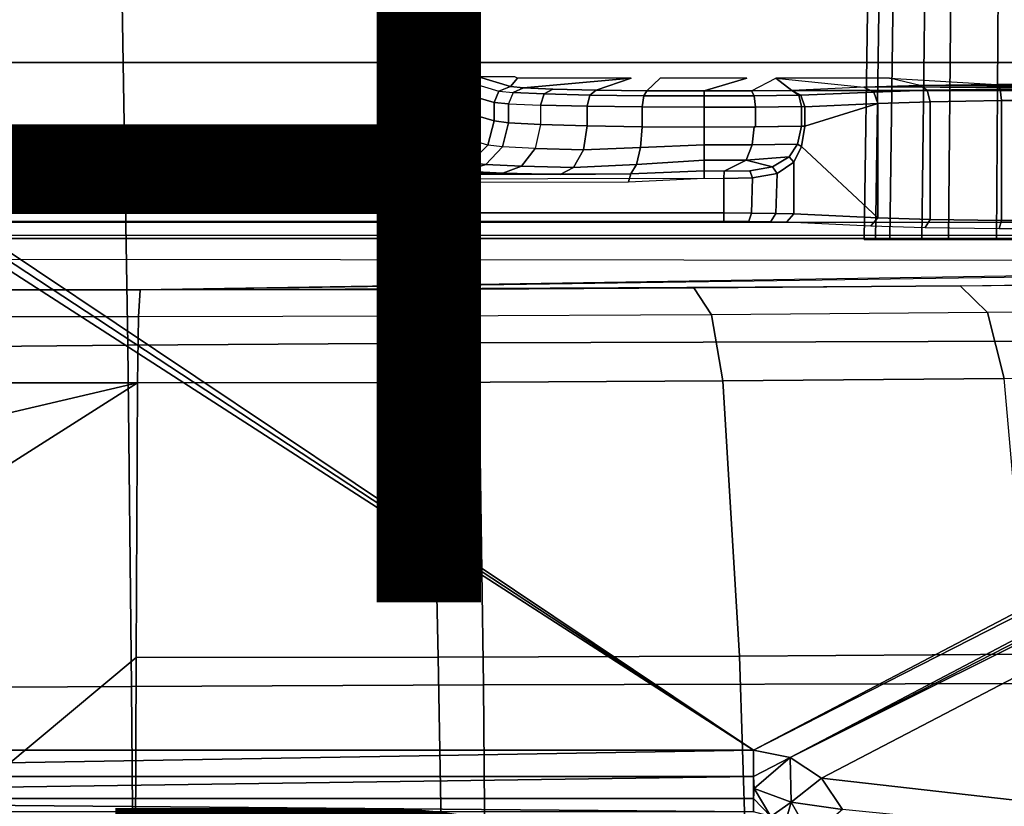
# Model space of a CAD drawing. Units: inches. Extents: x -12.8 to 13.9, y -13.8 to 13.8.
# Drawn here: x 2.3 to 4.7, y 1 to 2.9 of the extents above; entities that cross this region are included whole.
import ezdxf

# ---------------------------------------------------------------- set-up
doc = ezdxf.new("R2010")
doc.units = ezdxf.units.IN
doc.header["$MEASUREMENT"] = 0
for name, color, linetype in [('SEAT-BASE', 5, 'Continuous'), ('SEAT-BOTTOM', 5, 'Continuous'), ('SEAT-FABRIC', 5, 'Continuous'), ('SEAT-FINISH', 7, 'Continuous'), ('SEAT-FRAME', 5, 'Continuous'), ('SEAT-OTHER', 7, 'Continuous')]:
    doc.layers.add(name, color=color, linetype=linetype)
doc.styles.get("Standard").update_dxf_attribs({"font": 'arial.ttf'})

msp = doc.modelspace()

# ---------------------------------------------------------------- linework, layer by layer
at = {"layer": 'SEAT-BASE'}
for points in [[(3.6791, 12.9305, 3.7114), (3.4414, 12.2822, 3.3006), (-0.0124, 2.1651, 4.6526), (0.0349, 2.0367, 6.3614)], [(3.6791, 12.9305, 3.7114), (0.0349, 2.0367, 6.3614), (0.0704, 2.0413, 6.4342), (3.7104, 12.9267, 3.7894)], [(0.0704, 2.0413, 6.4342), (0.1412, 2.0239, 6.4698), (3.8019, 12.9183, 3.8188), (3.7104, 12.9267, 3.7894)], [(3.8019, 12.9183, 3.8188), (0.1412, 2.0239, 6.4698), (0.6083, 1.8722, 6.4973), (4.1598, 12.8021, 3.8188)], [(1.0754, 1.7204, 6.4698), (4.5176, 12.6858, 3.8188), (4.1598, 12.8021, 3.8188), (0.6083, 1.8722, 6.4973)], [(1.0754, 1.7204, 6.4698), (1.1429, 1.6928, 6.4342), (4.5963, 12.6388, 3.7894), (4.5176, 12.6858, 3.8188)], [(1.1429, 1.6928, 6.4342), (1.1689, 1.6682, 6.3614), (4.6224, 12.6139, 3.7114), (4.5963, 12.6388, 3.7894)], [(1.1689, 1.6682, 6.3614), (1.2826, 1.7444, 4.6526), (4.4351, 11.9593, 3.3006), (4.6224, 12.6139, 3.7114)], [(3.4461, 12.2657, 3.2497), (-0.0076, 2.1486, 4.6016), (-0.0124, 2.1651, 4.6526), (3.4414, 12.2822, 3.3006)], [(-0.0076, 2.1486, 4.6016), (3.4461, 12.2657, 3.2497), (3.4657, 12.1939, 3.2079), (0.0339, 2.1244, 4.5552)], [(3.4657, 12.1939, 3.2079), (3.4722, 12.0625, 3.2151), (0.0683, 2.1107, 4.5405), (0.0339, 2.1244, 4.5552)], [(3.4722, 12.0625, 3.2151), (4.2858, 11.7982, 3.2151), (1.1854, 1.7478, 4.5405), (0.0683, 2.1107, 4.5405)], [(1.2212, 1.7386, 4.5552), (4.3644, 11.9054, 3.2069), (4.4216, 11.9488, 3.2497), (1.2691, 1.7338, 4.6016)], [(4.4351, 11.9593, 3.3006), (1.2826, 1.7444, 4.6526), (1.2691, 1.7338, 4.6016), (4.4216, 11.9488, 3.2497)], [(1.2212, 1.7386, 4.5552), (1.1854, 1.7478, 4.5405), (4.2858, 11.7982, 3.2151), (4.3644, 11.9054, 3.2069)]]:
    msp.add_3dface(points, dxfattribs=at)
at = {"layer": 'SEAT-BOTTOM'}
for points in [[(6.7365, 2.8128, 21.3929), (7.7065, 3.7828, 21.3929), (-2.2093, 3.7828, 21.3929), (-1.2394, 2.8128, 21.3929)], [(-1.2394, 2.8128, 20.8939), (-2.2093, 3.7828, 20.8939), (7.7065, 3.7828, 20.8939), (6.7365, 2.8128, 20.8939)], [(-1.2394, 2.8128, 20.8939), (-1.2394, 2.8128, 21.3929), (6.7365, 2.8128, 21.3929), (6.7365, 2.8128, 20.8939)], [(3.3832, 2.7662, 21.2365), (3.4609, 2.7432, 20.3606), (3.4886, 2.7548, 20.3627), (3.4112, 2.7776, 21.2346)], [(3.4112, 2.7776, 21.2346), (3.4886, 2.7548, 20.3629), (3.5062, 2.7744, 21.1147), (3.4999, 2.7776, 21.2347)], [(3.3832, 2.7662, 21.2365), (3.4609, 2.7432, 20.3606), (3.4494, 2.7154, 20.3603), (3.3715, 2.7384, 21.2368)], [(3.4609, 2.7432, 20.3606), (3.4951, 2.7396, 20.2183), (3.5208, 2.7512, 20.2283), (3.4886, 2.7548, 20.3627)], [(3.5062, 2.7744, 21.1147), (3.4886, 2.7548, 20.3629), (3.5208, 2.7512, 20.2283), (3.7826, 2.7744, 21.115)], [(3.7826, 2.7744, 21.115), (3.5208, 2.7512, 20.2283), (3.5923, 2.7481, 20.1068), (3.6972, 2.7456, 20.0114)], [(3.8529, 2.7744, 21.1151), (3.8208, 2.744, 19.9528), (3.9595, 2.7435, 19.9321), (4.0635, 2.7744, 21.1154)], [(4.1734, 2.7448, 19.9835), (4.0748, 2.7438, 19.9464), (4.1339, 2.7744, 21.1155)], [(4.1339, 2.7744, 21.1155), (4.3481, 2.7527, 20.2869), (4.4852, 2.7569, 20.4453), (4.4103, 2.7745, 21.1158)], [(4.1339, 2.7744, 21.1155), (4.3481, 2.7527, 20.2869), (4.1734, 2.7448, 19.9835)], [(4.3481, 2.7528, 20.2869), (4.4852, 2.7569, 20.4453), (5.0808, 2.7584, 20.5006), (5.2447, 2.7549, 20.3701)], [(4.3481, 2.7527, 20.2869), (4.3721, 2.741, 20.2734), (4.5022, 2.7452, 20.424), (4.4852, 2.7569, 20.4453)], [(5.461, 2.7483, 20.1172), (4.3481, 2.7528, 20.2869), (5.2447, 2.7549, 20.3701), (5.461, 2.7483, 20.1172)], [(4.4103, 2.7745, 21.1158), (4.6715, 2.7594, 20.5411), (4.4852, 2.7569, 20.4453)], [(4.6715, 2.7594, 20.5411), (4.8801, 2.7599, 20.5604), (5.0808, 2.7584, 20.5006), (4.4852, 2.7569, 20.4453)], [(4.4852, 2.7569, 20.4453), (4.5022, 2.7452, 20.424), (4.6792, 2.7477, 20.5152), (4.6715, 2.7594, 20.5411)], [(4.6715, 2.7594, 20.5411), (4.6792, 2.7477, 20.5152), (4.8774, 2.7482, 20.5336), (4.8801, 2.7599, 20.5604)], [(3.3715, 2.7384, 21.2368), (3.4494, 2.7154, 20.3603), (3.4494, 2.6709, 20.3603), (3.3715, 2.6938, 21.2368)], [(3.4609, 2.7432, 20.3606), (3.4951, 2.7396, 20.2183), (3.4843, 2.7119, 20.2147), (3.4494, 2.7154, 20.3603)], [(3.4843, 2.7119, 20.2147), (3.5618, 2.7087, 20.083), (3.5709, 2.7363, 20.0897), (3.4951, 2.7396, 20.2183)], [(3.4951, 2.7396, 20.2183), (3.5709, 2.7363, 20.0897), (3.5923, 2.7481, 20.1068), (3.5208, 2.7512, 20.2283)], [(3.5618, 2.7087, 20.083), (3.6754, 2.7062, 19.9796), (3.6819, 2.7337, 19.9887), (3.5709, 2.7363, 20.0897)], [(3.5709, 2.7363, 20.0897), (3.6819, 2.7337, 19.9887), (3.6972, 2.7456, 20.0114), (3.5923, 2.7481, 20.1068)], [(3.6754, 2.7062, 19.9796), (3.8093, 2.7047, 19.9162), (3.8128, 2.7321, 19.9268), (3.6819, 2.7337, 19.9887)], [(3.6819, 2.7337, 19.9887), (3.8128, 2.7321, 19.9268), (3.8208, 2.744, 19.9528), (3.6972, 2.7456, 20.0114)], [(3.8093, 2.7047, 19.9162), (3.9595, 2.7041, 19.8938), (3.9595, 2.7316, 19.9049), (3.8128, 2.7321, 19.9268)], [(3.8128, 2.7321, 19.9268), (3.9595, 2.7316, 19.9049), (3.9595, 2.7435, 19.9321), (3.8208, 2.744, 19.9528)], [(4.0748, 2.7439, 19.9464), (5.5298, 2.7458, 20.0232), (5.6587, 2.7426, 19.9003), (3.9595, 2.7435, 19.9321)], [(3.9595, 2.7316, 19.9049), (4.0815, 2.732, 19.9201), (4.0748, 2.7438, 19.9464), (3.9595, 2.7435, 19.9321)], [(3.9595, 2.7041, 19.8938), (4.0844, 2.7045, 19.9093), (4.0815, 2.732, 19.9201), (3.9595, 2.7316, 19.9049)], [(4.0748, 2.7439, 19.9464), (5.5298, 2.7458, 20.0232), (4.1734, 2.7448, 19.9835), (4.0748, 2.7439, 19.9464)], [(4.0815, 2.732, 19.9201), (4.1897, 2.7331, 19.9613), (4.1734, 2.7448, 19.9835), (4.0748, 2.7438, 19.9464)], [(4.0844, 2.7045, 19.9093), (4.1968, 2.7055, 19.9522), (4.1897, 2.7331, 19.9613), (4.0815, 2.732, 19.9201)], [(5.5298, 2.7458, 20.0232), (5.461, 2.7483, 20.1172), (4.3481, 2.7528, 20.2869), (4.1734, 2.7448, 19.9835)], [(4.1734, 2.7448, 19.9835), (4.1897, 2.7331, 19.9613), (4.1953, 2.7331, 19.9665)], [(4.3481, 2.7527, 20.2869), (4.1734, 2.7448, 19.9835), (4.1953, 2.7331, 19.9665), (4.3721, 2.741, 20.2734)], [(4.1953, 2.7331, 19.9665), (4.1897, 2.7331, 19.9613), (4.1968, 2.7055, 19.9522), (4.2047, 2.7053, 19.9598)], [(4.3721, 2.741, 20.2734), (4.1953, 2.7331, 19.9665), (4.2047, 2.7053, 19.9598), (4.3822, 2.7134, 20.2683)], [(4.3721, 2.741, 20.2734), (4.3822, 2.7134, 20.2683), (4.5095, 2.7175, 20.4154), (4.5022, 2.7452, 20.424)], [(4.5022, 2.7452, 20.424), (4.5095, 2.7175, 20.4154), (4.6825, 2.72, 20.5043), (4.6792, 2.7477, 20.5152)], [(4.6792, 2.7477, 20.5152), (4.6825, 2.72, 20.5043), (4.8762, 2.7205, 20.5223), (4.8774, 2.7482, 20.5336)], [(3.4494, 2.7154, 20.3603), (3.4843, 2.7119, 20.2147), (3.4843, 2.6662, 20.2147), (3.4494, 2.6709, 20.3603)], [(3.4843, 2.7119, 20.2147), (3.5618, 2.7087, 20.083), (3.5618, 2.662, 20.083), (3.4843, 2.6662, 20.2147)], [(3.5618, 2.662, 20.083), (3.6754, 2.6586, 19.9796), (3.6754, 2.7062, 19.9796), (3.5618, 2.7087, 20.083)], [(3.6754, 2.7062, 19.9796), (3.6754, 2.6586, 19.9796), (3.8092, 2.6566, 19.9162), (3.8092, 2.7047, 19.9162)], [(4.1968, 2.6577, 19.9522), (4.1968, 2.7055, 19.9522), (4.0844, 2.7045, 19.9093), (4.0844, 2.6563, 19.9093)], [(4.3822, 2.7134, 20.2683), (4.2047, 2.6577, 19.9598), (4.1964, 2.6084, 19.9455), (4.3822, 2.4353, 20.2683)], [(4.1968, 2.7055, 19.9522), (4.1968, 2.6577, 19.9522), (4.2047, 2.6577, 19.9598), (4.2047, 2.7053, 19.9598)], [(4.3822, 2.7134, 20.2683), (4.2047, 2.7053, 19.9598), (4.2047, 2.6577, 19.9598)], [(4.3822, 2.7134, 20.2683), (4.3822, 2.4353, 20.2683), (4.5095, 2.4313, 20.4154), (4.5095, 2.7175, 20.4154)], [(4.5095, 2.7175, 20.4154), (4.5095, 2.4313, 20.4154), (4.6825, 2.4289, 20.5043), (4.6825, 2.72, 20.5043)], [(4.6825, 2.72, 20.5043), (4.6825, 2.4289, 20.5043), (4.8762, 2.4284, 20.5223), (4.8762, 2.7205, 20.5223)], [(3.3715, 2.6938, 21.2368), (3.4494, 2.6709, 20.3603), (3.4335, 2.6119, 20.3604), (3.3557, 2.6349, 21.2368)], [(3.9598, 2.6558, 19.8937), (3.9598, 2.7041, 19.8937), (3.8092, 2.7047, 19.9162), (3.8092, 2.6566, 19.9162)], [(3.9598, 2.7041, 19.8937), (3.9598, 2.6558, 19.8937), (4.0844, 2.6563, 19.9093), (4.0844, 2.7045, 19.9093)], [(3.4494, 2.6709, 20.3603), (3.4843, 2.6662, 20.2147), (3.4692, 2.6075, 20.2102), (3.4335, 2.6119, 20.3604)], [(3.4843, 2.6662, 20.2147), (3.5618, 2.662, 20.083), (3.549, 2.6035, 20.0741), (3.4692, 2.6075, 20.2102)], [(3.549, 2.6035, 20.0741), (3.6661, 2.6003, 19.9673), (3.6754, 2.6586, 19.9796), (3.5618, 2.662, 20.083)], [(3.6661, 2.6003, 19.9673), (3.8054, 2.6058, 19.9053), (3.8092, 2.6566, 19.9162), (3.6754, 2.6586, 19.9796)], [(4.0818, 2.6563, 19.9087), (4.0763, 2.6129, 19.8989), (4.1868, 2.6141, 19.938), (4.1968, 2.6577, 19.9522)], [(4.1968, 2.6577, 19.9522), (4.1868, 2.6141, 19.938), (4.1964, 2.6084, 19.9455), (4.2047, 2.6577, 19.9598)], [(3.3124, 2.5917, 21.2359), (3.3905, 2.5687, 20.3577), (3.4335, 2.6119, 20.3604), (3.3557, 2.6349, 21.2368)], [(3.8054, 2.6058, 19.9053), (3.9598, 2.6125, 19.8855), (3.9598, 2.6558, 19.8937), (3.8092, 2.6566, 19.9162)], [(3.9598, 2.6558, 19.8937), (3.9598, 2.6125, 19.8855), (4.0763, 2.6129, 19.8989), (4.0818, 2.6563, 19.9087)], [(3.3905, 2.5687, 20.3577), (3.4292, 2.5643, 20.1952), (3.4692, 2.6075, 20.2102), (3.4335, 2.6119, 20.3604)], [(3.7957, 2.5648, 19.8746), (3.9599, 2.5752, 19.8619), (3.9598, 2.6125, 19.8855), (3.8054, 2.6058, 19.9053)], [(3.9598, 2.6125, 19.8855), (3.9599, 2.5752, 19.8619), (4.0619, 2.5755, 19.8717), (4.0763, 2.6129, 19.8989)], [(4.0763, 2.6129, 19.8989), (4.0619, 2.5755, 19.8717), (4.1668, 2.583, 19.9093), (4.1868, 2.6141, 19.938)], [(4.1964, 2.6084, 19.9455), (4.1868, 2.6141, 19.938), (4.1668, 2.583, 19.9093), (4.1781, 2.5707, 19.9137)], [(3.2534, 2.5759, 21.2344), (3.3317, 2.5528, 20.3529), (3.3905, 2.5687, 20.3577), (3.3124, 2.5917, 21.2359)], [(3.4292, 2.5643, 20.1952), (3.5155, 2.5603, 20.0481), (3.549, 2.6035, 20.0741), (3.4692, 2.6075, 20.2102)], [(3.5155, 2.5603, 20.0481), (3.6422, 2.5572, 19.9325), (3.6661, 2.6003, 19.9673), (3.549, 2.6035, 20.0741)], [(3.6422, 2.5572, 19.9325), (3.7957, 2.5648, 19.8746), (3.8054, 2.6058, 19.9053), (3.6661, 2.6003, 19.9673)], [(4.3822, 2.4353, 20.2683), (4.1964, 2.6084, 19.9455), (4.1781, 2.5707, 19.9137), (4.1781, 2.4446, 19.9137)], [(3.3317, 2.5528, 20.3529), (3.3747, 2.5481, 20.1737), (3.4292, 2.5643, 20.1952), (3.3905, 2.5687, 20.3577)], [(3.3747, 2.5481, 20.1737), (3.4701, 2.5439, 20.0116), (3.5155, 2.5603, 20.0481), (3.4292, 2.5643, 20.1952)], [(3.6099, 2.5405, 19.8844), (3.7818, 2.5417, 19.83), (3.7957, 2.5648, 19.8746), (3.6422, 2.5572, 19.9325)], [(3.7818, 2.5417, 19.83), (3.96, 2.5491, 19.8262), (3.9599, 2.5752, 19.8619), (3.7957, 2.5648, 19.8746)], [(3.9599, 2.5752, 19.8619), (3.96, 2.5491, 19.8262), (4.0084, 2.5484, 19.8266), (4.0619, 2.5755, 19.8717)], [(4.0619, 2.5755, 19.8717), (4.0084, 2.5484, 19.8266), (4.071, 2.5496, 19.8376), (4.1264, 2.5587, 19.8672)], [(4.0619, 2.5755, 19.8717), (4.1264, 2.5587, 19.8672), (4.1668, 2.583, 19.9093)], [(4.1264, 2.5587, 19.8672), (4.1371, 2.5428, 19.8637), (4.1781, 2.5707, 19.9137), (4.1668, 2.583, 19.9093)], [(4.1371, 2.5428, 19.8637), (4.1342, 2.4458, 19.8613), (4.1781, 2.4446, 19.9137), (4.1781, 2.5707, 19.9137)], [(3.7818, 2.5417, 19.83), (-1.4009, 2.5356, 19.8165), (-1.639, 2.5195, 19.8078), (3.7759, 2.5222, 19.8148)], [(-1.4009, 2.5356, 19.8165), (3.7818, 2.5417, 19.83), (3.6099, 2.5405, 19.8844), (-1.2935, 2.5392, 19.8274)], [(3.4701, 2.5439, 20.0116), (3.6099, 2.5405, 19.8844), (3.6422, 2.5572, 19.9325), (3.5155, 2.5603, 20.0481)], [(3.7818, 2.5417, 19.83), (3.7759, 2.5222, 19.8148), (3.96, 2.5313, 19.815), (3.96, 2.5491, 19.8262)], [(3.96, 2.5491, 19.8262), (3.96, 2.5313, 19.815), (4.0078, 2.5305, 19.8151), (4.0084, 2.5484, 19.8266)], [(4.0084, 2.5484, 19.8266), (4.0078, 2.5305, 19.8151), (4.0772, 2.5319, 19.8278), (4.071, 2.5496, 19.8376)], [(4.071, 2.5496, 19.8376), (4.0772, 2.5319, 19.8278), (4.1371, 2.5428, 19.8637), (4.1264, 2.5587, 19.8672)], [(4.0772, 2.5319, 19.8278), (4.0751, 2.4466, 19.827), (4.1342, 2.4458, 19.8613), (4.1371, 2.5428, 19.8637)], [(-2.2273, 2.4469, 19.807), (4.0078, 2.447, 19.8151), (4.0078, 2.5305, 19.8151), (-1.9844, 2.5195, 19.8073)], [(4.0078, 2.5305, 19.8151), (4.0078, 2.447, 19.8151), (4.0751, 2.4466, 19.827), (4.0772, 2.5319, 19.8278)], [(4.0077, 2.4272, 19.8342), (4.0078, 2.447, 19.8151), (-2.2273, 2.4469, 19.807), (-2.2274, 2.4272, 19.8262)], [(4.0078, 2.447, 19.8151), (4.0077, 2.4272, 19.8342), (4.0683, 2.427, 19.845), (4.0751, 2.4466, 19.827)], [(4.0751, 2.4466, 19.827), (4.0683, 2.427, 19.845), (4.1216, 2.4262, 19.8758), (4.1342, 2.4458, 19.8613)], [(4.1342, 2.4458, 19.8613), (4.1216, 2.4262, 19.8758), (4.1611, 2.4249, 19.923), (4.1781, 2.4446, 19.9137)], [(4.3822, 2.4353, 20.2683), (4.1781, 2.4446, 19.9137), (4.1611, 2.4249, 19.923), (4.3652, 2.4156, 20.2776)], [(-0.3738, 2.4239, 21.5023), (-0.3738, 2.3845, 21.4619), (5.6713, 2.3845, 21.4697), (5.6712, 2.4239, 21.5101)], [(4.3822, 2.4353, 20.2683), (4.3652, 2.4156, 20.2776), (4.4974, 2.4116, 20.4303), (4.5095, 2.4313, 20.4154)], [(4.677, 2.4092, 20.5227), (4.6825, 2.4289, 20.5043), (4.5095, 2.4313, 20.4154), (4.4974, 2.4116, 20.4303)], [(4.6825, 2.4289, 20.5043), (4.677, 2.4092, 20.5227), (4.8781, 2.4088, 20.5414), (4.8762, 2.4284, 20.5223)], [(-0.3738, 2.3845, 21.4619), (-0.3795, 2.3926, 20.9502), (5.6771, 2.3926, 20.9502), (5.6713, 2.3845, 21.4697)], [(4.5822, 2.27, 18.0514), (5.411, 2.2788, 18.369), (5.4774, 2.214, 18.1975), (4.6486, 2.2051, 17.8798)], [(-0.2034, 2.2598, 17.7625), (2.5883, 2.2598, 17.704), (2.5844, 2.1946, 17.5202), (-0.2073, 2.1946, 17.5787)], [(2.5883, 2.2598, 17.704), (3.266, 2.261, 17.7335), (3.2861, 2.1958, 17.5507), (2.5844, 2.1946, 17.5202)], [(3.266, 2.261, 17.7335), (3.9344, 2.2644, 17.8499), (3.978, 2.1993, 17.6713), (3.2861, 2.1958, 17.5507)], [(3.9344, 2.2644, 17.8499), (4.5822, 2.27, 18.0514), (4.6486, 2.2051, 17.8798), (3.978, 2.1993, 17.6713)], [(4.0049, 2.0384, 17.5643), (4.6896, 2.0443, 17.7772), (4.6486, 2.2051, 17.8798), (3.978, 2.1993, 17.6713)], [(4.6896, 2.0443, 17.7772), (5.5184, 2.0534, 18.0949), (5.4774, 2.214, 18.1975), (4.6486, 2.2051, 17.8798)], [(-0.2096, 2.0336, 17.4685), (2.5821, 2.0336, 17.4101), (2.5844, 2.1946, 17.5202), (-0.2073, 2.1946, 17.5787)], [(2.5821, 2.0336, 17.4101), (3.2985, 2.0348, 17.4413), (3.2861, 2.1958, 17.5507), (2.5844, 2.1946, 17.5202)], [(3.2985, 2.0348, 17.4413), (4.0049, 2.0384, 17.5643), (3.978, 2.1993, 17.6713), (3.2861, 2.1958, 17.5507)], [(4.0049, 2.0384, 17.5643), (3.2985, 2.0348, 17.4413), (3.3135, 1.3669, 17.2792), (4.0455, 1.3692, 17.406)], [(4.6896, 2.0444, 17.7772), (4.0049, 2.0384, 17.5643), (4.0455, 1.3692, 17.406), (4.7483, 1.3735, 17.6227)], [(-0.2096, 2.0336, 17.4685), (0.0396, 1.7286, 17.3805), (0.7359, 1.6007, 17.3352), (2.5821, 2.0336, 17.4101)], [(2.5821, 2.0336, 17.4101), (0.7359, 1.6007, 17.3352), (1.3396, 1.2441, 17.2494)], [(2.5821, 2.0336, 17.4101), (1.3396, 1.2441, 17.2494), (1.7677, 0.6889, 17.1631), (2.5787, 1.3661, 17.2465)], [(3.2985, 2.0348, 17.4413), (2.5821, 2.0336, 17.41), (2.5787, 1.3661, 17.2465), (3.3135, 1.3669, 17.2792)], [(2.5787, 1.3661, 17.2465), (1.7677, 0.6889, 17.1631), (2.5766, 0.6863, 17.1459)], [(3.3135, 1.3669, 17.2792), (2.5787, 1.3661, 17.2465), (2.5766, 0.6863, 17.1459), (3.3256, 0.6869, 17.1787)], [(4.0455, 1.3692, 17.406), (3.3135, 1.3669, 17.2792), (3.3256, 0.6869, 17.1787), (4.068, 0.6883, 17.307)], [(4.7483, 1.3735, 17.6227), (4.0455, 1.3692, 17.406), (4.068, 0.6883, 17.307), (4.7844, 0.6901, 17.5276)]]:
    msp.add_3dface(points, dxfattribs=at)
for points, invisible_edges in [([(3.7826, 2.7744, 21.115), (3.6972, 2.7456, 20.0114), (3.8208, 2.744, 19.9528), (3.8529, 2.7744, 21.1151)], 8), ([(4.0635, 2.7744, 21.1154), (3.9595, 2.7435, 19.9321), (4.0748, 2.7438, 19.9464), (4.1339, 2.7744, 21.1155)], 8), ([(4.4103, 2.7745, 21.1158), (4.6715, 2.7594, 20.5411), (4.8801, 2.7599, 20.5604), (4.8841, 2.7745, 21.1164)], 8), ([(-0.8007, 2.5727, 21.1091), (-1.1333, 2.5471, 20.1285), (3.3317, 2.5528, 20.3529), (2.9298, 2.5728, 21.1139)], 7), ([(3.3317, 2.5528, 20.3529), (3.2534, 2.5759, 21.2344), (2.9318, 2.5759, 21.2339), (2.9298, 2.5728, 21.1139)], 8), ([(3.4701, 2.5439, 20.0116), (-1.1994, 2.5422, 19.9433), (-1.2935, 2.5392, 19.8274), (3.6099, 2.5405, 19.8844)], 4), ([(-1.1994, 2.5422, 19.9433), (3.3747, 2.5481, 20.1737), (3.3317, 2.5528, 20.3529), (-1.1333, 2.5471, 20.1285)], 5), ([(3.3747, 2.5481, 20.1737), (-1.1994, 2.5422, 19.9433), (3.4701, 2.5439, 20.0116)], 6), ([(7.257, 2.3288, 20.5382), (2.5883, 2.2598, 17.704), (-0.2034, 2.2598, 17.7625), (0.6596, 2.3366, 20.6764)], 5), ([(7.2548, 2.3337, 20.4267), (7.1491, 2.3082, 19.4537), (7.0007, 2.3004, 19.1607), (2.5883, 2.2598, 17.704)], 12), ([(7.2548, 2.3337, 20.4267), (2.5883, 2.2598, 17.704), (7.257, 2.3288, 20.5382)], 12), ([(7.0007, 2.3004, 19.1607), (6.6659, 2.2932, 18.8915), (6.2397, 2.2876, 18.6866), (2.5883, 2.2598, 17.704)], 12), ([(2.5883, 2.2598, 17.704), (4.5822, 2.27, 18.0514), (5.411, 2.2788, 18.369), (6.2397, 2.2876, 18.6866)], 12), ([(4.5822, 2.27, 18.0514), (3.9344, 2.2644, 17.8499), (3.266, 2.261, 17.7335), (2.5883, 2.2598, 17.704)], 8)]:
    msp.add_3dface(points, dxfattribs=dict(at, invisible_edges=invisible_edges))
at = {"layer": 'SEAT-FABRIC'}
for points in [[(2.5403, 3.2539, 25.3997), (2.5583, 2.1251, 25.3113), (3.4115, 2.1309, 25.3225), (3.3894, 3.2633, 25.4132)], [(4.7778, 2.1352, 25.3375), (4.7529, 3.2709, 25.43), (3.3894, 3.2633, 25.4132), (3.4115, 2.1309, 25.3225)], [(1.7821, 2.1179, 25.3005), (2.5583, 2.1251, 25.3113), (2.5403, 3.2539, 25.3997), (1.7689, 3.2424, 25.3858)], [(2.5678, 1.2956, 25.2664), (3.4232, 1.2993, 25.2763), (3.4115, 2.1309, 25.3225), (2.5583, 2.1251, 25.3113)], [(3.4115, 2.1309, 25.3225), (3.4232, 1.2993, 25.2763), (4.7906, 1.3022, 25.2902), (4.7778, 2.1352, 25.3375)], [(1.7821, 2.1179, 25.3005), (1.789, 1.2911, 25.2573), (2.5678, 1.2956, 25.2664), (2.5583, 2.1251, 25.3113)], [(2.5721, 0.6933, 25.2464), (2.5678, 1.2956, 25.2664), (1.789, 1.2911, 25.2573), (1.7921, 0.6909, 25.238)], [(3.4285, 0.6953, 25.2555), (3.4232, 1.2993, 25.2763), (2.5678, 1.2956, 25.2664), (2.5721, 0.6933, 25.2464)], [(4.7965, 0.6969, 25.2689), (4.7908, 1.3022, 25.2902), (3.4232, 1.2993, 25.2763), (3.4285, 0.6953, 25.2555)]]:
    msp.add_3dface(points, dxfattribs=at)
at = {"layer": 'SEAT-FRAME'}
for points in [[(0.777, 3.312, 21.8096), (0.7862, 3.3465, 21.8096), (4.0798, 1.1405, 21.8096)], [(0.7862, 3.3465, 21.8096), (8.1665, 3.2857, 21.8096), (4.0798, 1.1405, 21.8096)], [(0.7517, 3.2868, 21.8096), (0.777, 3.312, 21.8096), (4.0798, 1.1405, 21.8096)], [(0.2997, 1.1405, 21.8096), (0.7517, 3.2868, 21.8096), (4.0798, 1.1405, 21.8096)], [(4.0798, 1.1405, 21.8096), (8.1665, 3.2857, 21.8096), (8.178, 3.2316, 21.8096)], [(4.0798, 1.1405, 21.8096), (8.178, 3.2316, 21.8096), (4.169, 1.1229, 21.8096)], [(4.169, 1.1229, 21.8096), (8.178, 3.2316, 21.8096), (8.2074, 3.1894, 21.8096)], [(4.169, 1.1229, 21.8096), (8.2074, 3.1894, 21.8096), (8.2496, 3.1619, 21.8096)], [(4.169, 1.1229, 21.8096), (8.2496, 3.1619, 21.8096), (4.2455, 1.0721, 21.8096)], [(4.2455, 1.0721, 21.8096), (8.2496, 3.1619, 21.8096), (9.2669, 0.5017, 21.8096)], [(4.4195, 2.9911, 19.1745), (4.4113, 2.3822, 19.1786), (4.3491, 2.3822, 18.9568), (4.3582, 2.9911, 18.9561)], [(4.3582, 2.9911, 18.9561), (4.3491, 2.3822, 18.9568), (4.3765, 2.3822, 18.728), (4.3852, 2.9911, 18.7308)], [(4.3852, 2.9911, 18.7308), (4.3765, 2.3822, 18.728), (4.4894, 2.3822, 18.5271), (4.4963, 2.9911, 18.5331)], [(4.5597, 2.9911, 19.3528), (4.5537, 2.3822, 19.3598), (4.4113, 2.3822, 19.1786), (4.4195, 2.9911, 19.1745)], [(4.4963, 2.9911, 18.5331), (4.4894, 2.3822, 18.5271), (4.6705, 2.3822, 18.3847), (4.6747, 2.9911, 18.3929)], [(4.7574, 2.9911, 19.4639), (4.7546, 2.3822, 19.4726), (4.5537, 2.3822, 19.3598), (4.5597, 2.9911, 19.3528)], [(4.6747, 2.9911, 18.3929), (4.6705, 2.3822, 18.3847), (4.8924, 2.3822, 18.3225), (4.8931, 2.9911, 18.3316)], [(0.2997, 1.076, 21.8234), (4.0798, 1.1405, 21.8096), (4.0798, 1.076, 21.8234)], [(0.2997, 1.076, 21.8234), (0.2997, 1.1405, 21.8096), (4.0798, 1.1405, 21.8096)], [(4.0798, 1.076, 21.8234), (4.0798, 1.1405, 21.8096), (4.169, 1.1229, 21.8096)], [(4.0815, 1.0472, 21.8401), (4.0798, 1.076, 21.8234), (4.169, 1.1229, 21.8096)], [(4.0815, 1.0472, 21.8401), (4.169, 1.1229, 21.8096), (4.1714, 1.0136, 21.8401)], [(4.1714, 1.0136, 21.8401), (4.169, 1.1229, 21.8096), (4.2455, 1.0721, 21.8096)], [(0.2997, 1.0228, 21.8624), (4.0798, 1.076, 21.8234), (4.0798, 1.0228, 21.8624)], [(0.2997, 1.0228, 21.8624), (0.2997, 1.076, 21.8234), (4.0798, 1.076, 21.8234)], [(4.0798, 1.0228, 21.8624), (4.0798, 1.076, 21.8234), (4.0815, 1.0472, 21.8401)], [(4.2966, 0.9958, 21.8096), (4.1714, 1.0136, 21.8401), (4.2455, 1.0721, 21.8096)], [(4.2966, 0.9958, 21.8096), (4.2455, 1.0721, 21.8096), (9.2669, 0.5017, 21.8096)], [(4.1221, 0.979, 21.9198), (4.0798, 1.0228, 21.8624), (4.0815, 1.0472, 21.8401)], [(4.1714, 1.0136, 21.8401), (4.1221, 0.979, 21.9198), (4.0815, 1.0472, 21.8401)], [(4.0798, 1.0228, 21.8624), (4.0798, 0.9903, 21.9198), (0.2997, 1.0228, 21.8624)], [(4.0798, 0.9903, 21.9198), (0.2997, 0.9903, 21.9198), (0.2997, 1.0228, 21.8624)], [(4.0798, 1.0228, 21.8624), (4.1221, 0.979, 21.9198), (4.0798, 0.9903, 21.9198)], [(4.153, 0.9481, 21.9198), (4.1221, 0.979, 21.9198), (4.1714, 1.0136, 21.8401)], [(4.153, 0.9481, 21.9198), (4.1714, 1.0136, 21.8401), (4.2191, 0.9304, 21.8401)], [(4.2966, 0.9958, 21.8096), (4.2191, 0.9304, 21.8401), (4.1714, 1.0136, 21.8401)]]:
    msp.add_3dface(points, dxfattribs=at)

# ---------------------------------------------------------------- texts
at = {"layer": 'SEAT-FINISH'}
msp.add_attdef('FINISH', (-5, 1.5), '', height=2, dxfattribs=at)
at = {"layer": 'SEAT-OTHER'}
msp.add_attdef('OTHER', (-5, -1), '', height=2, dxfattribs=at)

doc.saveas('drawing.dxf')
